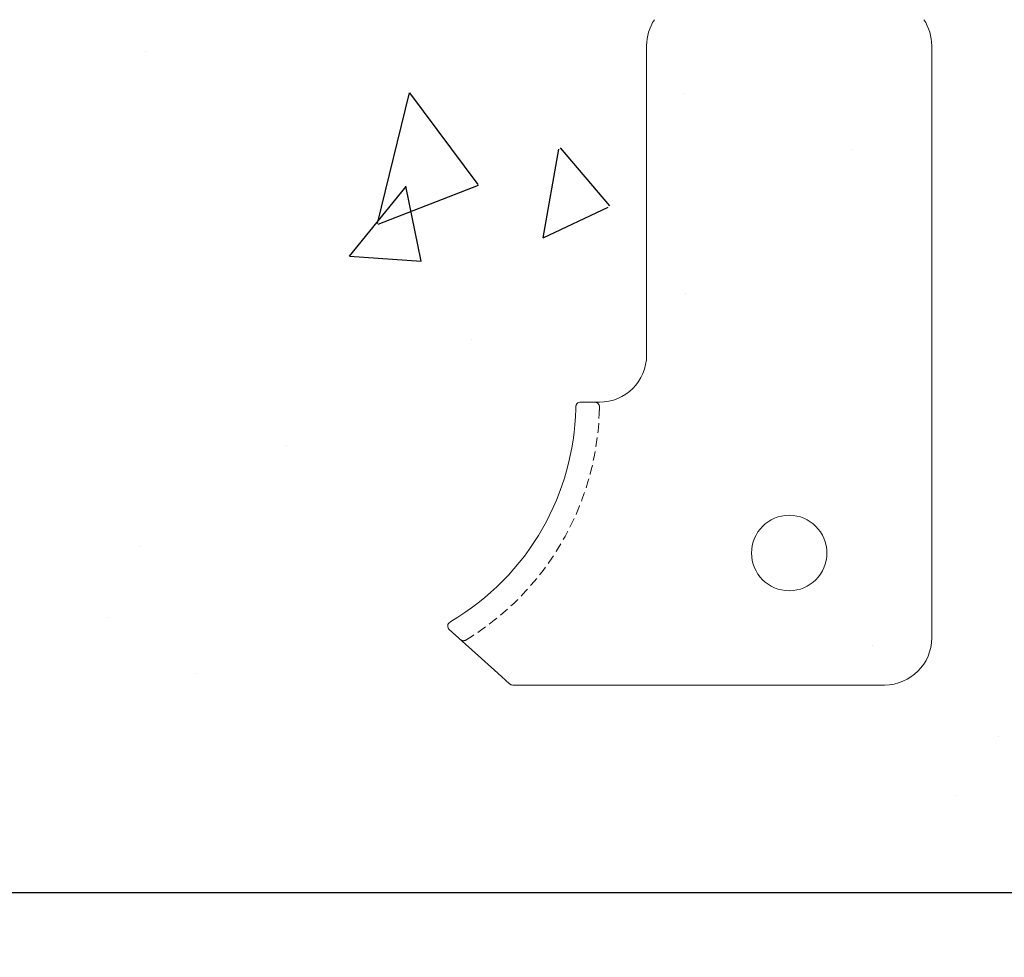
# Model space of a CAD drawing. Units: millimetres. Extents: x -117441 to 4203, y -7954 to 58528.
# Drawn here: x 2720 to 2929, y 117 to 316 of the extents above; entities that cross this region are included whole.
import ezdxf

# ---------------------------------------------------------------- set-up
doc = ezdxf.new("R2010")
doc.units = ezdxf.units.MM
doc.linetypes.add('DASHED', pattern=[3, 2, -1])
doc.layers.get('Defpoints').update_dxf_attribs({"color": 6})
for name, color, linetype in [('Double-Single Tee', 3, 'Continuous'), ('For Information', 1, 'Continuous'), ('Steel', 1, 'Continuous')]:
    doc.layers.add(name, color=color, linetype=linetype)
doc.styles.add('STRESSCRETE', font='simplex.shx', dxfattribs={"width": 0.8})
doc.dimstyles.new('STL-1 20', dxfattribs={"dimscale": 20, "dimtxt": 2.5, "dimasz": 2.5, "dimexe": 1, "dimexo": 1, "dimgap": 1, "dimtad": 1, "dimdec": 0, "dimzin": 1, "dimdsep": 46, "dimtxsty": 'STRESSCRETE', "dimblk": 'ARCHTICK', "dimcen": 1, "dimdle": 1, "dimclrd": 1, "dimclre": 1, "dimclrt": 2, "dimazin": 3, "dimtm": 1e-09, "dimtfac": 1, "dimtdec": 0, "dimtofl": 0, "dimtmove": 2, "dimatfit": 3, "dimfxl": 1, "dimtfillclr": 4, "dimfrac": 2, "dimtzin": 15, "dimlwd": 5, "dimlwe": 5, "dimarcsym": 2})

# ---------------------------------------------------------------- blocks, each defined once
blk = doc.blocks.new('_ArchTick')
at = {"color": 0, "linetype": 'ByBlock', "const_width": 0.15}
blk.add_lwpolyline([(-0.5, -0.5), (0.5, 0.5)], dxfattribs=at)
blk = doc.blocks.new('*D16')
at = {"color": 1, "lineweight": 5, "transparency": 16777216}
for p, q in [((3078.59, 383), (3078.59, -61.17)), ((3003.59, 62.05), (3003.59, -61.17)), ((2983.59, -41.17), (3098.59, -41.17))]:
    blk.add_line(p, q, dxfattribs=at)
at = {"layer": 'Defpoints', "color": 0, "transparency": 16777216}
for p in [(3078.59, 403), (3003.59, 82.05), (3078.59, -41.17)]:
    blk.add_point(p, dxfattribs=at)
at = {"color": 1, "lineweight": 5, "transparency": 16777216, "xscale": 50, "yscale": 50, "zscale": 50, "rotation": 180}
blk.add_blockref('_ArchTick', (3003.59, -41.17), dxfattribs=at)
at = {"color": 1, "lineweight": 5, "transparency": 16777216, "xscale": 50, "yscale": 50, "zscale": 50}
blk.add_blockref('_ArchTick', (3078.59, -41.17), dxfattribs=at)
at = {"color": 2, "transparency": 16777216, "insert": (2616.42, -88), "char_height": 50, "attachment_point": 5, "style": 'STRESSCRETE'}
blk.add_mtext('Seating length\\PL/180 or 75mm min\\P+tolerance*', dxfattribs=at)

msp = doc.modelspace()

# ---------------------------------------------------------------- hatches: boundary and pattern name
at = {"layer": 'For Information'}
h = msp.add_hatch(dxfattribs=at)
h.set_pattern_fill('AR-CONC', color=256, angle=30)
h.set_pattern_definition([(80, (127198.82, 11981.56), (165.7461, 77.28868), [19.05, -209.55]), (25, (127198.82, 11981.56), (-126.05012, 147.83837), [15.24, -167.64058]), (130.45144, (127212.63, 11988), (39.69598, 225.12705), [16.19, -178.09024]), (76.1842, (127173.42, 12025.55), (255.7825, 99.1298), [28.575, -314.325]), (126.63556, (127194.73, 12033.8), (81.88495, 332.9794), [24.285, -267.1356]), (21.18415, (127173.42, 12025.55), (81.88495, 332.9794), [22.85997, -251.45973]), (51, (127201.77, 12027.25), (182.43451, -12.75706), [19.05, -209.55]), (356, (127201.77, 12027.25), (-38.57186, 190.41247), [15.24, -167.64]), (101.45145, (127216.97, 12026.19), (143.86266, 177.6554), [16.19, -178.08994]), (67.5, (127198.82, 11981.56), (-39.60271, 74.771113), [0, -165.608, 0, -170.18, 0, -168.275]), (37.5, (127198.82, 11981.56), (7.77724, 120.168754), [0, -97.028, 0, -161.798, 0, -64.135]), (357.5, (127149.766, 11953.236), (120.289272, 62.83406), [0, -63.5, 0, -198.12, 0, -262.89]), (347.5, (127127.77, 11940.54), (115.57039, 96.08458), [0, -82.55, 0, -131.572, 0, -186.69])])
h.paths.add_polyline_path([(1701.02, 335.62), (1720.17, 339.59), (1681.87, 347.53), (1701.02, 351.51), (1701.02, 481.07), (3079.29, 481.07), (3079.29, 421.07), (2988.59, 421.07), (2983.75, 131.06), (1701.02, 131.06)])

# ---------------------------------------------------------------- linework, layer by layer
at = {"color": 0, "linetype": 'Continuous', "lineweight": 0}
for q in [(2811.08, 186.93), (2823.85, 175.43)]:
    msp.add_line((2821.36, 177.67), q, dxfattribs=at)
for centre, radius, start, end in [((2842.94, 245.17), 10, 270, 0), ((2784.02, 235.08), 53.92, 330.3199, 358.5589), ((2784.02, 235.08), 53.92, 300.5407, 330.3198), ((2784.02, 235.08), 53.92, 300.5407, 330.3199), ((2811.74, 187.67), 1, 120.3218, 228), ((2784.02, 235.08), 53.92, 300.3218, 300.5407)]:
    msp.add_arc(centre, radius, start, end, dxfattribs=at)
at = {"color": 0, "linetype": 'DASHED', "lineweight": 0}
for centre, radius, start, end in [((2784.02, 235.08), 58.92, 301.2652, 357.6587), ((2814.08, 185.57), 1, 228, 301.2652)]:
    msp.add_arc(centre, radius, start, end, dxfattribs=at)
at = {"color": 0, "linetype": 'Continuous', "lineweight": 0}
msp.add_open_spline([(2837.93, 234.19), (2837.93, 234.03), (2837.92, 233.88), (2837.92, 233.72)], degree=3, dxfattribs=at)
for points, knots in [([(2838.93, 235.17), (2838.8, 235.17), (2838.67, 235.14), (2838.43, 235.05), (2838.31, 234.97), (2838.16, 234.82), (2838.13, 234.77), (2838.07, 234.69), (2838.06, 234.66), (2838.03, 234.61), (2838.02, 234.59), (2838, 234.55), (2837.99, 234.52), (2837.97, 234.45), (2837.96, 234.41), (2837.94, 234.31), (2837.93, 234.25), (2837.93, 234.19)], [0, 0, 0, 0, 0.409536, 0.409536, 0.838465, 0.838465, 1.012977, 1.012977, 1.099789, 1.099789, 1.167376, 1.167376, 1.241214, 1.241214, 1.358584, 1.358584, 1.520889, 1.520889, 1.520889, 1.520889]), ([(2842.94, 235.17), (2842.37, 235.17), (2841.78, 235.17), (2840.55, 235.17), (2839.92, 235.17), (2839.17, 235.17), (2839.05, 235.17), (2838.93, 235.17)], [0, 0, 0, 0, 1.896861, 1.896861, 3.793723, 3.793723, 4.147973, 4.147973, 4.147973, 4.147973]), ([(2823.85, 175.43), (2823.94, 175.35), (2824.04, 175.28), (2824.27, 175.19), (2824.4, 175.17), (2824.52, 175.17)], [6.904541, 6.904541, 6.904541, 6.904541, 7.485142, 7.485142, 8.152566, 8.152566, 8.152566, 8.152566])]:
    msp.add_open_spline(points, degree=3, knots=knots, dxfattribs=at)
at = {"color": 0, "linetype": 'DASHED', "lineweight": 0}
for points, knots in [([(2841.93, 235.17), (2841.94, 235.17), (2841.96, 235.17), (2841.98, 235.17), (2841.99, 235.17), (2842, 235.17), (2842.01, 235.17), (2842.02, 235.16), (2842.03, 235.16), (2842.04, 235.16), (2842.05, 235.16), (2842.08, 235.16), (2842.1, 235.15), (2842.14, 235.15), (2842.17, 235.14), (2842.24, 235.12), (2842.29, 235.1), (2842.44, 235.04), (2842.56, 234.96), (2842.78, 234.71), (2842.87, 234.56), (2842.92, 234.31), (2842.93, 234.23), (2842.93, 234.15)], [3.674658, 3.674658, 3.674658, 3.674658, 3.750356, 3.750356, 3.805887, 3.805887, 3.840054, 3.840054, 3.871742, 3.871742, 3.914703, 3.914703, 4.021937, 4.021937, 4.18276, 4.18276, 4.504961, 4.504961, 5.195139, 5.195139, 5.893832, 5.893832, 6.20302, 6.20302, 6.20302, 6.20302]), ([(2842.93, 234.15), (2842.93, 234.02), (2842.92, 233.87), (2842.91, 233.42), (2842.9, 233.1), (2842.89, 232.74), (2842.89, 232.7), (2842.89, 232.67)], [10.226991, 10.226991, 10.226991, 10.226991, 10.741804, 10.741804, 11.718079, 11.718079, 11.821576, 11.821576, 11.821576, 11.821576])]:
    msp.add_open_spline(points, degree=3, knots=knots, dxfattribs=at)
at = {"layer": 'Double-Single Tee'}
msp.add_line((2983.75, 131.06), (1701.02, 131.06), dxfattribs=at)
at = {"layer": 'Steel', "lineweight": 0, "extrusion": (0, 1, 0)}
for p, q in [((2852.94, 245.17), (2852.94, 310.78)), ((2913.44, 310.78), (2913.44, 185.17)), ((2903.44, 175.17), (2824.52, 175.17))]:
    msp.add_line(p, q, dxfattribs=at)
at = {"layer": 'Steel', "lineweight": 0}
msp.add_circle((2883.19, 203.17), 8, dxfattribs=at)
for centre, start, end in [((2862.94, 310.78), 146.4981, 180), ((2903.44, 310.78), 0, 33.5019), ((2903.44, 185.17), 270, 0)]:
    msp.add_arc(centre, 10, start, end, dxfattribs=at)

# ---------------------------------------------------------------- dimensions: what is measured, and where the dimension line sits
dim = msp.add_linear_dim(base=(3078.59, -41.17), p1=(3003.59, 82.05), p2=(3078.59, 403), text='Seating length\\PL/180 or 75mm min\\P+tolerance*', dimstyle='STL-1 20')
dim.commit()
dim.dimension.update_dxf_attribs({"geometry": '*D16', "text_midpoint": (2616.42, -88), "dimtype": 160})

doc.saveas('drawing.dxf')
